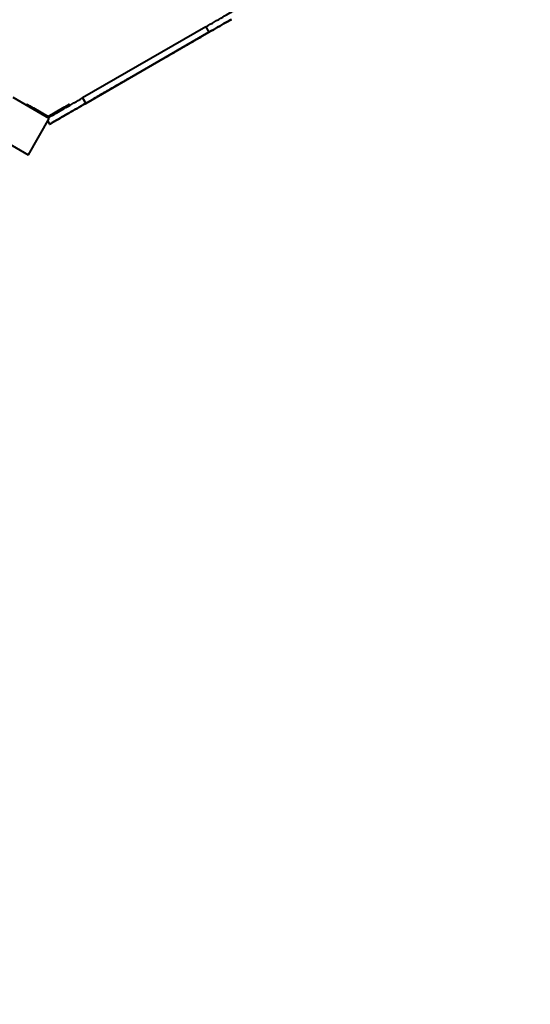
# Model space of a CAD drawing. Units: millimetres. Extents: x -765 to 12812, y -103 to 8606.
# Drawn here: x 4143 to 5363, y 2250 to 4603 of the extents above; entities that cross this region are included whole.
import ezdxf

# ---------------------------------------------------------------- set-up
doc = ezdxf.new("R2010")
doc.units = ezdxf.units.MM
doc.layers.add('DiKom', color=7, linetype='Continuous')
doc.styles.add('style1', font='arialbd_0.ttf', dxfattribs={"width": 0.8})
doc.dimstyles.new('1-50', dxfattribs={"dimtxt": 600, "dimasz": 200, "dimexe": 100, "dimexo": 0, "dimgap": 200, "dimtad": 1, "dimtxsty": 'style1', "dimcen": 300, "dimclrd": 7, "dimclre": 7, "dimclrt": 7, "dimadec": 1, "dimazin": 2, "dimtfac": 1, "dimtmove": 0, "dimatfit": 2, "dimfxl": 0, "dimlwd": 25, "dimlwe": 18, "dimarcsym": 0})

# ---------------------------------------------------------------- blocks, each defined once
blk = doc.blocks.new('*D0')
at = {"layer": 'Defpoints', "color": 0, "linetype": 'Continuous', "transparency": 16777216}
for p in [(8126.9, 3659.3), (2548.1, 3008.2), (8126.9, 982)]:
    blk.add_point(p, dxfattribs=at)
at = {"layer": 'DiKom', "color": 7, "linetype": 'Continuous', "lineweight": 18, "transparency": 16777216}
for p, q in [((8126.9, 3659.3), (8126.9, 882)), ((2548.1, 3008.2), (2548.1, 882))]:
    blk.add_line(p, q, dxfattribs=at)
at = {"layer": 'DiKom', "color": 7, "linetype": 'Continuous', "lineweight": 25, "transparency": 16777216}
blk.add_line((2748.1, 982), (7926.9, 982), dxfattribs=at)
at = {"layer": 'DiKom', "color": 7, "linetype": 'Continuous', "transparency": 16777216}
for points in [[(2748.1, 1015.4), (2748.1, 948.7), (2548.1, 982)], [(7926.9, 1015.4), (7926.9, 948.7), (8126.9, 982)]]:
    blk.add_solid(points, dxfattribs=at)
at = {"layer": 'DiKom', "color": 7, "linetype": 'Continuous', "lineweight": 40, "transparency": 16777216, "insert": (5600, 1488.4), "char_height": 600, "attachment_point": 5, "style": 'style1'}
blk.add_mtext('5500', dxfattribs=at)
blk = doc.blocks.new('*D3')
at = {"layer": 'Defpoints', "color": 0, "transparency": 16777216}
for p in [(9548.1, 3850.2), (643.5, 2204.8), (643.5, -3)]:
    blk.add_point(p, dxfattribs=at)
at = {"layer": 'DiKom', "color": 7, "lineweight": 18, "transparency": 16777216}
for p, q in [((9548.1, 3850.2), (9548.1, -103)), ((643.5, 2204.8), (643.5, -103))]:
    blk.add_line(p, q, dxfattribs=at)
at = {"layer": 'DiKom', "color": 7, "lineweight": 25, "transparency": 16777216}
blk.add_line((9348.1, -3), (843.5, -3), dxfattribs=at)
at = {"layer": 'DiKom', "color": 7, "transparency": 16777216}
for points in [[(843.5, 30.4), (843.5, -36.3), (643.5, -3)], [(9348.1, 30.4), (9348.1, -36.3), (9548.1, -3)]]:
    blk.add_solid(points, dxfattribs=at)
at = {"layer": 'DiKom', "color": 7, "lineweight": 200, "transparency": 16777216, "insert": (5575, 503.6), "char_height": 600, "attachment_point": 5, "style": 'style1'}
blk.add_mtext('8900', dxfattribs=at)

msp = doc.modelspace()

# ---------------------------------------------------------------- linework, layer by layer
at = {"layer": 'DiKom', "color": 7, "linetype": 'Continuous', "lineweight": 40}
for p, q in [((4587.868, 4586.459), (4293.419, 4416.459)), ((4595.368, 4573.469), (4300.919, 4403.469)), ((4300.919, 4403.468), (4595.368, 4573.468)), ((4587.868, 4586.459), (4595.368, 4573.469)), ((4578.047, 4563.469), (4578.047, 4563.468)), ((4578.047, 4563.469), (4578.047, 4563.468)), ((4491.445, 4513.469), (4491.445, 4513.468)), ((4404.842, 4463.469), (4404.842, 4463.468)), ((4404.842, 4463.469), (4404.842, 4463.468)), ((4213.97, 4367.33), (4127.368, 4417.33)), ((4159.186, 4398.959), (4160.685, 4401.557)), ((4261.608, 4401.557), (4263.108, 4398.959)), ((4293.419, 4416.459), (4300.919, 4403.469)), ((4318.24, 4413.469), (4318.24, 4413.468)), ((4176.274, 4392.557), (4174.774, 4389.959)), ((4176.274, 4392.557), (4211.147, 4372.423)), ((4211.147, 4372.423), (4246.02, 4392.557)), ((4247.52, 4389.959), (4246.02, 4392.557)), ((4163.97, 4280.727), (4213.97, 4367.33)), ((4210.142, 4360.699), (4214.317, 4353.468)), ((4210.142, 4360.699), (4214.317, 4353.469)), ((4214.317, 4353.469), (4214.317, 4353.468)), ((4077.354, 4330.732), (4163.856, 4280.79)), ((4077.368, 4330.727), (4163.97, 4280.727)), ((4163.97, 4280.727), (4163.856, 4280.79))]:
    msp.add_line(p, q, dxfattribs=at)
at = {"layer": 'DiKom', "color": 7, "linetype": 'Continuous', "lineweight": 40, "flags": 128}
for points in [[(4587.868, 4586.459), (4593.097, 4589.478), (4598.307, 4592.486), (4603.479, 4595.472), (4608.593, 4598.425), (4613.633, 4601.335), (4618.578, 4604.19), (4623.411, 4606.98), (4628.114, 4609.695), (4632.671, 4612.326), (4637.064, 4614.863), (4641.277, 4617.295), (4645.296, 4619.615), (4649.105, 4621.815), (4652.691, 4623.885), (4656.04, 4625.818), (4659.14, 4627.608), (4661.981, 4629.248), (4664.551, 4630.732), (4666.841, 4632.054), (4668.843, 4633.21), (4670.14, 4633.959)], [(4595.368, 4573.469), (4600.597, 4576.488), (4605.807, 4579.496), (4610.979, 4582.482), (4616.093, 4585.435), (4621.133, 4588.344), (4626.078, 4591.199), (4630.911, 4593.99), (4635.614, 4596.705), (4640.171, 4599.336), (4644.564, 4601.872), (4648.777, 4604.305)], [(4648.777, 4604.304), (4644.564, 4601.871), (4640.171, 4599.335), (4635.614, 4596.704), (4630.911, 4593.988), (4626.078, 4591.198), (4621.133, 4588.343), (4616.093, 4585.434), (4610.979, 4582.481), (4605.807, 4579.495), (4600.597, 4576.487), (4595.368, 4573.468)], [(4639.535, 4598.969), (4639.689, 4599.058), (4640.137, 4599.316), (4640.84, 4599.722), (4641.734, 4600.238), (4642.741, 4600.819), (4643.77, 4601.414), (4644.731, 4601.969), (4645.539, 4602.435), (4646.12, 4602.771), (4646.425, 4602.946), (4646.425, 4602.946), (4646.12, 4602.771), (4645.539, 4602.435), (4644.731, 4601.969), (4643.77, 4601.414), (4642.741, 4600.819), (4641.734, 4600.238), (4640.84, 4599.722), (4640.137, 4599.316), (4639.689, 4599.058), (4639.535, 4598.969)], [(4639.535, 4598.968), (4639.689, 4599.057), (4640.137, 4599.316), (4640.84, 4599.721), (4641.734, 4600.237), (4642.741, 4600.819), (4643.77, 4601.413), (4644.731, 4601.968), (4645.539, 4602.434), (4646.12, 4602.77), (4646.425, 4602.946), (4646.425, 4602.946), (4646.12, 4602.77), (4645.539, 4602.434), (4644.731, 4601.968), (4643.77, 4601.413), (4642.741, 4600.819), (4641.734, 4600.237), (4640.84, 4599.721), (4640.137, 4599.316), (4639.689, 4599.057), (4639.535, 4598.968)], [(4491.445, 4513.469), (4491.601, 4513.559), (4492.068, 4513.828), (4492.842, 4514.275), (4493.918, 4514.897), (4495.289, 4515.688), (4496.944, 4516.643), (4498.871, 4517.756), (4501.056, 4519.018), (4503.485, 4520.42), (4506.138, 4521.952), (4508.998, 4523.603), (4512.043, 4525.361), (4515.252, 4527.214), (4518.601, 4529.147), (4522.067, 4531.148), (4525.624, 4533.202), (4529.246, 4535.293), (4532.908, 4537.408), (4536.584, 4539.53), (4540.246, 4541.644), (4543.869, 4543.736), (4547.426, 4545.789), (4550.891, 4547.79), (4554.241, 4549.724), (4557.449, 4551.576), (4560.495, 4553.335), (4563.354, 4554.986), (4566.008, 4556.518), (4568.436, 4557.92), (4570.622, 4559.181), (4572.549, 4560.294), (4574.204, 4561.249), (4575.574, 4562.041), (4576.65, 4562.662), (4577.425, 4563.109), (4577.891, 4563.379), (4578.047, 4563.469)], [(4578.047, 4563.468), (4577.891, 4563.378), (4577.425, 4563.108), (4576.65, 4562.661), (4575.574, 4562.04), (4574.204, 4561.249), (4572.549, 4560.293), (4570.622, 4559.181), (4568.436, 4557.919), (4566.008, 4556.517), (4563.354, 4554.985), (4560.495, 4553.334), (4557.449, 4551.576), (4554.241, 4549.723), (4550.891, 4547.789), (4547.426, 4545.789), (4543.869, 4543.735), (4540.246, 4541.643), (4536.584, 4539.529), (4532.908, 4537.407), (4529.246, 4535.293), (4525.624, 4533.201), (4522.067, 4531.147), (4518.601, 4529.147), (4515.252, 4527.213), (4512.043, 4525.36), (4508.998, 4523.602), (4506.138, 4521.951), (4503.485, 4520.419), (4501.056, 4519.017), (4498.871, 4517.755), (4496.944, 4516.643), (4495.289, 4515.687), (4493.918, 4514.896), (4492.842, 4514.275), (4492.068, 4513.828), (4491.601, 4513.558), (4491.445, 4513.468)], [(4318.24, 4413.469), (4318.396, 4413.559), (4318.863, 4413.828), (4319.637, 4414.275), (4320.713, 4414.897), (4322.084, 4415.688), (4323.739, 4416.643), (4325.666, 4417.756), (4327.851, 4419.018), (4330.28, 4420.42), (4332.933, 4421.952), (4335.793, 4423.603), (4338.838, 4425.361), (4342.047, 4427.214), (4345.396, 4429.147), (4348.862, 4431.148), (4352.418, 4433.202), (4356.041, 4435.293), (4359.703, 4437.408), (4363.379, 4439.53), (4367.041, 4441.644), (4370.664, 4443.736), (4374.221, 4445.789), (4377.686, 4447.79), (4381.036, 4449.724), (4384.244, 4451.576), (4387.289, 4453.335), (4390.149, 4454.986), (4392.803, 4456.518), (4395.231, 4457.92), (4397.417, 4459.181), (4399.344, 4460.294), (4400.998, 4461.249), (4402.369, 4462.041), (4403.445, 4462.662), (4404.22, 4463.109), (4404.686, 4463.379), (4404.842, 4463.469)], [(4404.842, 4463.468), (4404.686, 4463.378), (4404.22, 4463.108), (4403.445, 4462.661), (4402.369, 4462.04), (4400.998, 4461.249), (4399.344, 4460.293), (4397.417, 4459.181), (4395.231, 4457.919), (4392.803, 4456.517), (4390.149, 4454.985), (4387.289, 4453.334), (4384.244, 4451.576), (4381.036, 4449.723), (4377.686, 4447.789), (4374.221, 4445.789), (4370.664, 4443.735), (4367.041, 4441.643), (4363.379, 4439.529), (4359.703, 4437.407), (4356.041, 4435.293), (4352.418, 4433.201), (4348.862, 4431.147), (4345.396, 4429.147), (4342.047, 4427.213), (4338.838, 4425.36), (4335.793, 4423.602), (4332.933, 4421.951), (4330.28, 4420.419), (4327.851, 4419.017), (4325.666, 4417.755), (4323.739, 4416.643), (4322.084, 4415.687), (4320.713, 4414.896), (4319.637, 4414.275), (4318.863, 4413.828), (4318.396, 4413.558), (4318.24, 4413.468)], [(4160.685, 4401.557), (4160.844, 4401.466), (4161.317, 4401.193), (4162.094, 4400.744), (4163.16, 4400.128), (4164.493, 4399.359), (4166.066, 4398.451), (4167.846, 4397.423), (4169.798, 4396.296), (4171.882, 4395.093), (4174.055, 4393.838), (4176.274, 4392.557)], [(4211.141, 4368.956), (4212.445, 4369.708), (4214.447, 4370.864), (4216.737, 4372.186), (4219.307, 4373.67), (4222.147, 4375.31), (4225.247, 4377.1), (4228.596, 4379.034), (4232.182, 4381.104), (4235.991, 4383.303), (4240.01, 4385.623), (4244.223, 4388.056), (4248.617, 4390.592), (4253.173, 4393.223), (4257.877, 4395.939), (4262.71, 4398.729), (4267.655, 4401.584), (4272.694, 4404.494), (4277.809, 4407.447), (4282.981, 4410.433), (4288.19, 4413.44), (4293.419, 4416.459)], [(4214.317, 4353.469), (4214.475, 4353.56), (4214.948, 4353.833), (4215.735, 4354.288), (4216.833, 4354.922), (4218.238, 4355.733), (4219.945, 4356.718), (4221.947, 4357.874), (4224.237, 4359.196), (4226.807, 4360.68), (4229.647, 4362.32), (4232.747, 4364.11), (4236.096, 4366.043), (4239.682, 4368.114), (4243.491, 4370.313), (4247.51, 4372.633), (4251.723, 4375.066), (4256.117, 4377.602), (4260.673, 4380.233), (4265.377, 4382.948), (4270.21, 4385.739), (4275.155, 4388.594), (4280.194, 4391.503), (4285.309, 4394.456), (4290.481, 4397.442), (4295.69, 4400.45), (4300.919, 4403.469)], [(4300.919, 4403.468), (4295.69, 4400.449), (4290.481, 4397.441), (4285.309, 4394.455), (4280.194, 4391.502), (4275.155, 4388.593), (4270.21, 4385.738), (4265.377, 4382.947), (4260.673, 4380.232), (4256.117, 4377.601), (4251.723, 4375.065), (4247.51, 4372.632), (4243.491, 4370.312), (4239.682, 4368.112), (4236.096, 4366.042), (4232.747, 4364.109), (4229.647, 4362.319), (4226.807, 4360.679), (4224.237, 4359.195), (4221.947, 4357.873), (4219.945, 4356.717), (4218.238, 4355.732), (4216.833, 4354.921), (4215.735, 4354.287), (4214.948, 4353.832), (4214.475, 4353.559), (4214.317, 4353.468)], [(4246.02, 4392.557), (4248.238, 4393.838), (4250.412, 4395.093), (4252.496, 4396.296), (4254.448, 4397.423), (4256.228, 4398.451), (4257.801, 4399.359), (4259.134, 4400.128), (4260.2, 4400.744), (4260.977, 4401.193), (4261.45, 4401.466), (4261.608, 4401.557)], [(4249.824, 4373.969), (4249.978, 4374.058), (4250.426, 4374.316), (4251.128, 4374.722), (4252.022, 4375.238), (4253.029, 4375.819), (4254.059, 4376.414), (4255.02, 4376.969), (4255.827, 4377.435), (4256.409, 4377.771), (4256.713, 4377.946), (4256.713, 4377.946), (4256.409, 4377.771), (4255.827, 4377.435), (4255.02, 4376.969), (4254.059, 4376.414), (4253.029, 4375.819), (4252.022, 4375.238), (4251.128, 4374.722), (4250.426, 4374.316), (4249.978, 4374.058), (4249.824, 4373.969)], [(4249.824, 4373.968), (4249.978, 4374.057), (4250.426, 4374.316), (4251.128, 4374.721), (4252.022, 4375.237), (4253.029, 4375.819), (4254.059, 4376.413), (4255.02, 4376.968), (4255.827, 4377.434), (4256.409, 4377.77), (4256.713, 4377.946), (4256.713, 4377.946), (4256.409, 4377.77), (4255.827, 4377.434), (4255.02, 4376.968), (4254.059, 4376.413), (4253.029, 4375.819), (4252.022, 4375.237), (4251.128, 4374.721), (4250.426, 4374.316), (4249.978, 4374.057), (4249.824, 4373.968)]]:
    msp.add_lwpolyline(points, dxfattribs=at)

# ---------------------------------------------------------------- dimensions: what is measured, and where the dimension line sits
at = {"layer": 'DiKom', "color": 3, "lineweight": 200}
dim = msp.add_linear_dim(base=(643.506, -2.976), p1=(9548.089, 3850.177), p2=(643.506, 2204.797), text='8900', dimstyle='1-50', dxfattribs=at)
dim.commit()
dim.dimension.update_dxf_attribs({"geometry": '*D3', "text_midpoint": (5575, -2.976), "dimtype": 160})
at = {"layer": 'DiKom', "color": 7, "linetype": 'Continuous', "lineweight": 40}
dim = msp.add_linear_dim(base=(8126.893, 982.024), p1=(2548.089, 3008.176), p2=(8126.893, 3659.253), text='5500', dimstyle='1-50', dxfattribs=at)
dim.commit()
dim.dimension.update_dxf_attribs({"geometry": '*D0', "text_midpoint": (5600, 982.024), "dimtype": 160})

doc.saveas('drawing.dxf')
